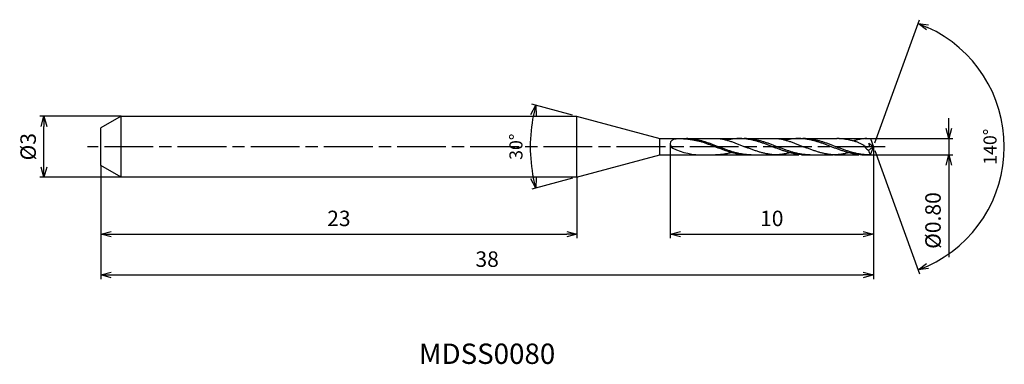
# Model space of a CAD drawing. Extents: x -42 to 6.4, y -10.7 to 6.2.
import ezdxf
from ezdxf.enums import TextEntityAlignment as Align

# ---------------------------------------------------------------- set-up
doc = ezdxf.new("R2010")
doc.units = 0
doc.header["$LTSCALE"] = 0.2
doc.linetypes.add('AM_ISO08W050', pattern=[18, 12, -1.5, 3, -1.5])
doc.linetypes.add('AM_ISO09W050', pattern=[22.5, 12, -1.5, 3, -1.5, 3, -1.5])
doc.layers.get('0').update_dxf_attribs({"linetype": 'CONTINUOUS'})
doc.layers.get('DEFPOINTS').update_dxf_attribs({"linetype": 'CONTINUOUS'})
for name, color, linetype in [('AM_0', 7, 'CONTINUOUS'), ('AM_11', 3, 'AM_ISO09W050'), ('AM_5', 3, 'CONTINUOUS'), ('AM_6', 2, 'CONTINUOUS'), ('AM_7', 4, 'AM_ISO08W050')]:
    doc.layers.add(name, color=color, linetype=linetype)
doc.styles.add('ASAMI', font='simplex.shx', dxfattribs={"bigfont": 'EXTFONT.SHX'})
doc.styles.get("Standard").update_dxf_attribs({"font": 'simplex.shx', "bigfont": 'EXTFONT.SHX'})
doc.dimstyles.new('AM_JIS$0', dxfattribs={"dimscale": 0.2, "dimtxt": 3.8, "dimasz": 2.5, "dimexe": 1, "dimexo": 0, "dimgap": 1.5, "dimtad": 3, "dimzin": 1, "dimtxsty": 'STANDARD', "dimblk": 'OPEN30', "dimcen": 0, "dimclrd": 3, "dimclre": 3, "dimclrt": 2, "dimaunit": 1, "dimazin": 3, "dimtp": 0.1, "dimtm": 0.1, "dimtfac": 0.71, "dimtmove": 0, "dimatfit": 3})
doc.dimstyles.new('AM_JIS$2', dxfattribs={"dimscale": 0.2, "dimtxt": 3.2, "dimasz": 2.5, "dimexe": 1, "dimexo": 1, "dimgap": 1.5, "dimtad": 3, "dimdec": 3, "dimtxsty": 'ASAMI', "dimblk": 'OPEN30', "dimcen": 0, "dimclrd": 256, "dimclre": 256, "dimclrt": 2, "dimazin": 3, "dimtp": 0.1, "dimtm": 0.1, "dimtfac": 0.71, "dimtdec": 3, "dimtmove": 0, "dimatfit": 3, "dimtzin": 0})

# ---------------------------------------------------------------- blocks, each defined once
blk = doc.blocks.new('_OPEN30')
at = {"color": 0}
for p, q in [((-1, 0.268), (0, 0)), ((0, 0), (-1, -0.268)), ((0, 0), (-1, 0))]:
    blk.add_line(p, q, dxfattribs=at)
blk = doc.blocks.new('*D8')
at = {"layer": 'AM_5', "color": 3}
for p, q in [((-9.996, 0.143), (-9.996, -4.5)), ((0, 0), (0, -4.5)), ((-9.496, -4.3), (-0.5, -4.3))]:
    blk.add_line(p, q, dxfattribs=at)
at = {"layer": 'DEFPOINTS', "color": 0}
for p in [(-9.996, 0.143), (0, 0), (0, -4.3)]:
    blk.add_point(p, dxfattribs=at)
at = {"layer": 'AM_5', "color": 3, "xscale": 0.5, "yscale": 0.5, "zscale": 0.5, "rotation": 180}
blk.add_blockref('_OPEN30', (-9.996, -4.3), dxfattribs=at)
at = {"layer": 'AM_5', "color": 3, "xscale": 0.5, "yscale": 0.5, "zscale": 0.5}
blk.add_blockref('_OPEN30', (0, -4.3), dxfattribs=at)
at = {"layer": 'AM_5', "color": 2, "insert": (-4.998, -3.62), "char_height": 0.76, "attachment_point": 5}
blk.add_mtext('10', dxfattribs=at)
blk = doc.blocks.new('*D6')
at = {"layer": 'AM_5', "color": 3}
for p, q in [((0, -0.17), (0, -6.5)), ((-38, -1.2), (-38, -6.5)), ((-37.5, -6.3), (-0.5, -6.3))]:
    blk.add_line(p, q, dxfattribs=at)
at = {"layer": 'DEFPOINTS', "color": 0}
for p in [(0, -0.17), (-38, -1.2), (0, -6.3)]:
    blk.add_point(p, dxfattribs=at)
at = {"layer": 'AM_5', "color": 3, "xscale": 0.5, "yscale": 0.5, "zscale": 0.5, "rotation": 180}
blk.add_blockref('_OPEN30', (-38, -6.3), dxfattribs=at)
at = {"layer": 'AM_5', "color": 3, "xscale": 0.5, "yscale": 0.5, "zscale": 0.5}
blk.add_blockref('_OPEN30', (0, -6.3), dxfattribs=at)
at = {"layer": 'AM_5', "color": 2, "insert": (-19, -5.62), "char_height": 0.76, "attachment_point": 5}
blk.add_mtext('38', dxfattribs=at)
blk = doc.blocks.new('*D7')
at = {"layer": 'AM_5', "color": 3}
for p, q in [((-38, -0.923), (-38, -4.5)), ((-14.587, -1.5), (-14.587, -4.5)), ((-37.5, -4.3), (-15.087, -4.3))]:
    blk.add_line(p, q, dxfattribs=at)
at = {"layer": 'DEFPOINTS', "color": 0}
for p in [(-38, -0.923), (-14.587, -1.5), (-14.587, -4.3)]:
    blk.add_point(p, dxfattribs=at)
at = {"layer": 'AM_5', "color": 3, "xscale": 0.5, "yscale": 0.5, "zscale": 0.5, "rotation": 180}
blk.add_blockref('_OPEN30', (-38, -4.3), dxfattribs=at)
at = {"layer": 'AM_5', "color": 3, "xscale": 0.5, "yscale": 0.5, "zscale": 0.5}
blk.add_blockref('_OPEN30', (-14.587, -4.3), dxfattribs=at)
at = {"layer": 'AM_5', "color": 2, "insert": (-26.293, -3.62), "char_height": 0.76, "attachment_point": 5}
blk.add_mtext('23', dxfattribs=at)
blk = doc.blocks.new('*D5')
at = {"layer": 'AM_5', "color": 3}
for p, q in [((-37, 1.5), (-41, 1.5)), ((-40.8, -1), (-40.8, 1)), ((-37, -1.5), (-41, -1.5))]:
    blk.add_line(p, q, dxfattribs=at)
at = {"layer": 'DEFPOINTS', "color": 0}
for p in [(-40.8, 1.5), (-37, 1.5), (-37, -1.5)]:
    blk.add_point(p, dxfattribs=at)
at = {"layer": 'AM_5', "color": 3, "xscale": 0.5, "yscale": 0.5, "zscale": 0.5}
for p, rotation in [((-40.8, 1.5), 90), ((-40.8, -1.5), 270)]:
    blk.add_blockref('_OPEN30', p, dxfattribs=dict(at, rotation=rotation))
at = {"layer": 'AM_5', "color": 2, "insert": (-41.48, 0), "char_height": 0.76, "attachment_point": 5, "rotation": 90}
blk.add_mtext('%%c3', dxfattribs=at)
blk = doc.blocks.new('*D10')
at = {"layer": 'AM_5', "color": 3}
for p, q in [((3.712, 0.9), (3.712, 1.4)), ((-0.144, 0.4), (3.912, 0.4)), ((3.712, 0.4), (3.712, -0.4)), ((-0.149, -0.4), (3.912, -0.4)), ((3.712, -0.9), (3.712, -5.426))]:
    blk.add_line(p, q, dxfattribs=at)
at = {"layer": 'DEFPOINTS', "color": 0}
for p in [(-0.144, 0.4), (3.712, 0.4), (-0.149, -0.4)]:
    blk.add_point(p, dxfattribs=at)
at = {"layer": 'AM_5', "color": 3, "xscale": 0.5, "yscale": 0.5, "zscale": 0.5}
for p, rotation in [((3.712, 0.4), 270), ((3.712, -0.4), 90)]:
    blk.add_blockref('_OPEN30', p, dxfattribs=dict(at, rotation=rotation))
at = {"layer": 'AM_5', "color": 2, "insert": (3.032, -3.625), "char_height": 0.76, "attachment_point": 5, "rotation": 90}
blk.add_mtext('%%c0.80', dxfattribs=at)
blk = doc.blocks.new('*D9')
at = {"layer": 'AM_5'}
for p, q in [((0.068, 0.188), (2.271, 6.24)), ((0.068, -0.188), (2.271, -6.24))]:
    blk.add_line(p, q, dxfattribs=at)
blk.add_arc((0, 0), 6.441, 294.4492, 65.5508, dxfattribs=at)
at = {"layer": 'DEFPOINTS', "color": 0}
for p in [(5.914, 2.551), (-0.013, 0.037), (-0.013, -0.037), (0, 0), (0, 0)]:
    blk.add_point(p, dxfattribs=at)
at = {"layer": 'AM_5', "xscale": 0.5, "yscale": 0.5, "zscale": 0.5}
for p, rotation in [((2.203, 6.052), 157.7753621545398), ((2.203, -6.052), 202.2245981748264)]:
    blk.add_blockref('_OPEN30', p, dxfattribs=dict(at, rotation=rotation))
at = {"layer": 'AM_5', "color": 2, "insert": (5.821, 0), "char_height": 0.64, "attachment_point": 5, "rotation": 90, "style": 'ASAMI'}
blk.add_mtext('140°', dxfattribs=at)
blk = doc.blocks.new('*D12')
at = {"layer": 'AM_5'}
for p, q in [((-14.799, 1.552), (-16.804, 2.089)), ((-14.799, -1.552), (-16.804, -2.089))]:
    blk.add_line(p, q, dxfattribs=at)
blk.add_arc((-9.007, 0), 7.872, 168.6397, 191.3603, dxfattribs=at)
at = {"layer": 'DEFPOINTS', "color": 0}
for p in [(-14.605, 1.5), (-16.85, 0.686), (-10.5, 0.4), (-10.5, -0.4), (-14.605, -1.5)]:
    blk.add_point(p, dxfattribs=at)
at = {"layer": 'AM_5', "xscale": 0.5, "yscale": 0.5, "zscale": 0.5}
for p, rotation in [((-16.611, 2.037), 76.81986749036686), ((-16.611, -2.037), 283.1801325096331)]:
    blk.add_blockref('_OPEN30', p, dxfattribs=dict(at, rotation=rotation))
at = {"layer": 'AM_5', "color": 2, "insert": (-17.5, 0), "char_height": 0.64, "attachment_point": 5, "rotation": 90, "style": 'ASAMI'}
blk.add_mtext('30°', dxfattribs=at)

msp = doc.modelspace()

# ---------------------------------------------------------------- linework, layer by layer
at = {"layer": 'AM_0'}
for p, q in [((-37, 1.5), (-38, 0.9226)), ((-37, 1.5), (-14.6054, 1.5)), ((-37, -1.5), (-37, 1.5)), ((-14.6054, 1.5), (-14.6054, -1.5)), ((-14.6054, 1.5), (-10.5, 0.4)), ((-38, -0.9227), (-38, 0.9226)), ((-10.5, 0.4), (-6.0527, 0.4001)), ((-10.5, -0.3999), (-10.5, 0.4)), ((-6.5873, 0.4), (-4.6702, 0.4)), ((-14.6054, -1.5), (-10.5, -0.4)), ((-37, -1.5), (-38, -0.9227)), ((-14.5865, -1.5), (-37, -1.5))]:
    msp.add_line(p, q, dxfattribs=at)
at = {"layer": 'AM_0', "ltscale": 0.5}
for p, q in [((-3.6928, 0.4), (-1.7865, 0.4)), ((-0.3995, 0.4), (-0.1437, 0.4)), ((0.0019, 0), (-0.2199, 0.1536)), ((-0.1437, 0.4), (0.0019, 0)), ((-10.5, -0.4), (-6.2117, -0.4)), ((-6.5873, -0.4), (-4.8687, -0.4)), ((-3.3371, -0.4), (-1.9742, -0.4)), ((-0.3995, -0.4), (-0.1493, -0.4)), ((-0.1437, -0.4), (0.0019, 0))]:
    msp.add_line(p, q, dxfattribs=at)
at = {"layer": 'AM_0'}
for centre, major_axis, start_param, end_param in [((-9.7273, 0.1381), (0.2684, 0), 2.742447, 4.1878635), ((-8.4094, 2.4369), (3.1157, 0), 4.2274791, 4.732452)]:
    msp.add_ellipse(centre, major_axis=major_axis, ratio=0.9107035, start_param=start_param, end_param=end_param, dxfattribs=at)
at = {"layer": 'AM_0', "ltscale": 0.5}
for centre, major_axis, ratio, start_param, end_param in [((0.2722, 0.4802), (-0.8779, 0), 0.918314, 0.5303676, 0.9384885), ((-0.7868, 0.7608), (1.1397, 0.4167), 0.884004, -1.4154988, -1.1645345), ((0.4403, -0.0524), (0.6905, 0.0958), 0.8623945, 3.178578, 3.5964185)]:
    msp.add_ellipse(centre, major_axis=major_axis, ratio=ratio, start_param=start_param, end_param=end_param, dxfattribs=at)
at = {"layer": 'AM_0'}
for points, knots in [([(-6.1783, -0.4), (-6.2052, -0.3998), (-6.2589, -0.3993), (-6.3395, -0.3955), (-6.4201, -0.3894), (-6.5007, -0.3808), (-6.5813, -0.3699), (-6.6619, -0.3567), (-6.7425, -0.3414), (-6.8231, -0.3239), (-6.9036, -0.3044), (-6.9842, -0.2831), (-7.0647, -0.26), (-7.1453, -0.2353), (-7.2258, -0.2091), (-7.3063, -0.1817), (-7.3869, -0.1532), (-7.4674, -0.1237), (-7.5479, -0.0934), (-7.6284, -0.0626), (-7.7089, -0.0314), (-7.7895, 0), (-7.87, 0.0243), (-7.9505, 0.0553), (-8.031, 0.089), (-8.1115, 0.1171), (-8.192, 0.1468), (-8.2726, 0.1749), (-8.3531, 0.2015), (-8.4336, 0.231), (-8.5142, 0.2521), (-8.5947, 0.2714), (-8.6753, 0.289), (-8.7558, 0.3047), (-8.8364, 0.3209), (-8.917, 0.3321), (-8.9976, 0.3445), (-9.0782, 0.3544), (-9.1588, 0.3654), (-9.2394, 0.3725), (-9.32, 0.3785), (-9.4006, 0.3829), (-9.4812, 0.3829), (-9.5618, 0.3855), (-9.6424, 0.3837), (-9.723, 0.3764), (-9.8004, 0.3663), (-9.8637, 0.3434), (-9.9027, 0.3188), (-9.9447, 0.2812), (-9.9747, 0.2331)], [0, 0, 0, 0, 1.0107437, 2.0228336, 3.037579, 4.0562127, 5.079857, 6.1095002, 7.1459613, 8.1898952, 9.2417178, 10.3016841, 11.3698345, 12.4460049, 13.5298429, 14.6208158, 15.7182257, 16.8212317, 17.9288686, 19.0400689, 20.153688, 21.2685281, 22.3833699, 23.4969874, 24.6081877, 25.7158246, 26.8188376, 27.9162475, 29.0072203, 30.0910584, 31.1672288, 32.2353792, 33.2953455, 34.347168, 35.3910872, 36.4275483, 37.4572058, 38.4808506, 39.4994844, 40.5142294, 41.5263198, 42.5370634, 43.547807, 44.5598973, 45.5746423, 46.5932761, 47.616921, 48.6465635, 49.6830246, 50.5855722, 50.5855722, 50.5855722, 50.5855722]), ([(-6.004, -0.4), (-6.0583, -0.3991), (-6.1397, -0.3977), (-6.2479, -0.3893), (-6.3292, -0.3808), (-6.4105, -0.3699), (-6.4918, -0.3567), (-6.5731, -0.3414), (-6.6544, -0.3239), (-6.7356, -0.3044), (-6.8169, -0.2831), (-6.8981, -0.26), (-6.9794, -0.2353), (-7.0606, -0.2091), (-7.1418, -0.1817), (-7.223, -0.1532), (-7.3043, -0.1237), (-7.3855, -0.0934), (-7.4667, -0.0626), (-7.5479, -0.0314), (-7.6291, 0), (-7.7103, 0.0314), (-7.7915, 0.0626), (-7.8727, 0.0934), (-7.9539, 0.1237), (-8.0352, 0.1531), (-8.1164, 0.1817), (-8.1976, 0.2091), (-8.2788, 0.2353), (-8.3601, 0.2599), (-8.4413, 0.283), (-8.5226, 0.3044), (-8.6038, 0.3239), (-8.6851, 0.3413), (-8.7664, 0.3567), (-8.8477, 0.3699), (-8.929, 0.3808), (-9.0102, 0.3893), (-9.0916, 0.3954), (-9.1729, 0.3993), (-9.1906, 0.3995), (-9.1959, 0.4)], [0, 0, 0, 0, 0.8427075, 1.2655181, 1.6899488, 2.1164673, 2.5454853, 2.9773441, 3.4123104, 3.8505759, 4.2922285, 4.7372912, 5.1856955, 5.6372947, 6.0918667, 6.5491209, 7.0087067, 7.4702221, 7.9332222, 8.3972301, 8.8617469, 9.3262636, 9.7902716, 10.2532717, 10.7147871, 11.1743729, 11.631627, 12.0861991, 12.5378012, 12.9862055, 13.4312682, 13.8729208, 14.3111802, 14.7461465, 15.1780053, 15.607023, 16.0335417, 16.4579788, 16.8807892, 17.3024935, 17.7236367, 17.7236367, 17.7236367, 17.7236367]), ([(-7.5647, 0.4), (-7.5563, 0.3987), (-7.5209, 0.3928), (-7.4586, 0.3813), (-7.3778, 0.3642), (-7.2971, 0.3449), (-7.2165, 0.3237), (-7.136, 0.3006), (-7.0555, 0.2757), (-6.975, 0.2493), (-6.8947, 0.2214), (-6.8143, 0.1922), (-6.734, 0.1619), (-6.6538, 0.1307), (-6.5735, 0.0987), (-6.4933, 0.0661), (-6.4131, 0.0332), (-6.3597, 0.0111), (-6.3329, 0)], [16.0346002, 16.0346002, 16.0346002, 16.0346002, 16.352127, 17.3817705, 18.4182249, 19.4621417, 20.5139635, 21.5739355, 22.642082, 23.7182575, 24.8020921, 25.8930633, 26.9904822, 28.0934876, 29.2011186, 30.3123239, 31.4259461, 32.5407912, 32.5407912, 32.5407912, 32.5407912]), ([(-3.3371, -0.4), (-3.3642, -0.3998), (-3.4184, -0.3993), (-3.4997, -0.3955), (-3.581, -0.3894), (-3.6623, -0.3808), (-3.7436, -0.3699), (-3.8249, -0.3568), (-3.9062, -0.3414), (-3.9874, -0.3239), (-4.0687, -0.3044), (-4.15, -0.2831), (-4.2312, -0.26), (-4.3124, -0.2353), (-4.3937, -0.2092), (-4.4749, -0.1817), (-4.5561, -0.1532), (-4.6373, -0.1237), (-4.7185, -0.0935), (-4.7998, -0.0626), (-4.881, -0.0314), (-4.9622, 0), (-5.0434, 0.0314), (-5.1246, 0.0626), (-5.2058, 0.0934), (-5.287, 0.1236), (-5.3682, 0.1531), (-5.4495, 0.1817), (-5.5307, 0.2091), (-5.6119, 0.2352), (-5.6931, 0.2599), (-5.7744, 0.283), (-5.8556, 0.3044), (-5.9369, 0.3238), (-6.0182, 0.3413), (-6.0995, 0.3567), (-6.1807, 0.3699), (-6.262, 0.3808), (-6.3433, 0.3893), (-6.4246, 0.3954), (-6.5059, 0.3991), (-6.5872, 0.4004), (-6.6685, 0.3991), (-6.7499, 0.3954), (-6.8312, 0.3893), (-6.9125, 0.3808), (-6.9937, 0.3699), (-7.075, 0.3567), (-7.1526, 0.342), (-7.2029, 0.3313), (-7.2263, 0.3261)], [0, 0, 0, 0, 1.0107437, 2.0228336, 3.037579, 4.0562127, 5.079857, 6.1095002, 7.1459613, 8.1898952, 9.2417178, 10.3016841, 11.3698345, 12.4460049, 13.5298429, 14.6208158, 15.7182257, 16.8212317, 17.9288686, 19.0400689, 20.153688, 21.2685281, 22.3833699, 23.4969874, 24.6081877, 25.7158246, 26.8188376, 27.9162475, 29.0072203, 30.0910584, 31.1672288, 32.2353792, 33.2953455, 34.347168, 35.3910872, 36.4275483, 37.4572058, 38.4808506, 39.4994844, 40.5142294, 41.5263198, 42.5370634, 43.547807, 44.5598973, 45.5746423, 46.5932761, 47.616921, 48.6465635, 49.6830246, 50.5855722, 50.5855722, 50.5855722, 50.5855722]), ([(-3.1095, -0.4), (-3.1637, -0.3991), (-3.2451, -0.3977), (-3.3534, -0.3893), (-3.4347, -0.3808), (-3.516, -0.3699), (-3.5973, -0.3568), (-3.6786, -0.3414), (-3.7598, -0.3239), (-3.8411, -0.3044), (-3.9224, -0.2831), (-4.0036, -0.26), (-4.0848, -0.2353), (-4.1661, -0.2092), (-4.2473, -0.1817), (-4.3285, -0.1532), (-4.4097, -0.1237), (-4.4909, -0.0935), (-4.5722, -0.0626), (-4.6534, -0.0314), (-4.7346, 0), (-4.8158, 0.0314), (-4.897, 0.0626), (-4.9782, 0.0934), (-5.0594, 0.1236), (-5.1406, 0.1531), (-5.2219, 0.1817), (-5.3031, 0.2091), (-5.3843, 0.2352), (-5.4655, 0.2599), (-5.5468, 0.283), (-5.628, 0.3044), (-5.7093, 0.3238), (-5.7906, 0.3413), (-5.8718, 0.3567), (-5.9531, 0.3699), (-6.0344, 0.3808), (-6.1157, 0.3893), (-6.197, 0.3954), (-6.2783, 0.3993), (-6.3325, 0.3997), (-6.3596, 0.4)], [0, 0, 0, 0, 0.8427075, 1.2655181, 1.6899488, 2.1164673, 2.5454853, 2.9773441, 3.4123104, 3.8505759, 4.2922285, 4.7372912, 5.1856955, 5.6372947, 6.0918667, 6.5491209, 7.0087067, 7.4702221, 7.9332222, 8.3972301, 8.8617469, 9.3262636, 9.7902716, 10.2532717, 10.7147871, 11.1743729, 11.631627, 12.0861991, 12.5378012, 12.9862055, 13.4312682, 13.8729208, 14.3111802, 14.7461465, 15.1780053, 15.607023, 16.0335417, 16.4579788, 16.8807892, 17.3024935, 17.7236367, 17.7236367, 17.7236367, 17.7236367]), ([(-4.6702, 0.4), (-4.6618, 0.3987), (-4.6264, 0.3928), (-4.564, 0.3813), (-4.4833, 0.3641), (-4.4026, 0.3449), (-4.322, 0.3237), (-4.2414, 0.3006), (-4.1609, 0.2757), (-4.0805, 0.2493), (-4.0001, 0.2214), (-3.9198, 0.1922), (-3.8395, 0.1619), (-3.7592, 0.1307), (-3.679, 0.0987), (-3.5988, 0.0661), (-3.5186, 0.0331), (-3.4652, 0.011), (-3.4384, 0)], [16.0346002, 16.0346002, 16.0346002, 16.0346002, 16.352127, 17.3817705, 18.4182249, 19.4621417, 20.5139635, 21.5739355, 22.642082, 23.7182575, 24.8020921, 25.8930633, 26.9904822, 28.0934876, 29.2011186, 30.3123239, 31.4259461, 32.5407912, 32.5407912, 32.5407912, 32.5407912]), ([(-0.4426, -0.4), (-0.4697, -0.3998), (-0.5239, -0.3993), (-0.6052, -0.3955), (-0.6866, -0.3894), (-0.7678, -0.3808), (-0.8491, -0.3699), (-0.9304, -0.3568), (-1.0117, -0.3414), (-1.093, -0.3239), (-1.1742, -0.3044), (-1.2555, -0.2831), (-1.3367, -0.26), (-1.418, -0.2353), (-1.4992, -0.2092), (-1.5804, -0.1817), (-1.6616, -0.1532), (-1.7429, -0.1237), (-1.8241, -0.0935), (-1.9053, -0.0626), (-1.9865, -0.0314), (-2.0677, 0), (-2.1489, 0.0314), (-2.2301, 0.0626), (-2.3113, 0.0934), (-2.3925, 0.1236), (-2.4738, 0.1531), (-2.555, 0.1817), (-2.6362, 0.2091), (-2.7174, 0.2352), (-2.7987, 0.2599), (-2.8799, 0.283), (-2.9612, 0.3044), (-3.0424, 0.3238), (-3.1237, 0.3413), (-3.205, 0.3567), (-3.2863, 0.3699), (-3.3676, 0.3808), (-3.4489, 0.3893), (-3.5302, 0.3954), (-3.6115, 0.3991), (-3.6928, 0.4004), (-3.7741, 0.3991), (-3.8554, 0.3954), (-3.9367, 0.3893), (-4.018, 0.3808), (-4.0993, 0.3699), (-4.1806, 0.3567), (-4.2581, 0.342), (-4.3085, 0.3313), (-4.3318, 0.3261)], [0, 0, 0, 0, 1.0107437, 2.0228336, 3.037579, 4.0562127, 5.079857, 6.1095002, 7.1459613, 8.1898952, 9.2417178, 10.3016841, 11.3698345, 12.4460049, 13.5298429, 14.6208158, 15.7182257, 16.8212317, 17.9288686, 19.0400689, 20.153688, 21.2685281, 22.3833699, 23.4969874, 24.6081877, 25.7158246, 26.8188376, 27.9162475, 29.0072203, 30.0910584, 31.1672288, 32.2353792, 33.2953455, 34.347168, 35.3910872, 36.4275483, 37.4572058, 38.4808506, 39.4994844, 40.5142294, 41.5263198, 42.5370634, 43.547807, 44.5598973, 45.5746423, 46.5932761, 47.616921, 48.6465635, 49.6830246, 50.5855722, 50.5855722, 50.5855722, 50.5855722]), ([(-0.215, -0.4), (-0.2693, -0.3991), (-0.3507, -0.3977), (-0.459, -0.3893), (-0.5402, -0.3808), (-0.6215, -0.3699), (-0.7028, -0.3568), (-0.7841, -0.3414), (-0.8654, -0.3239), (-0.9466, -0.3044), (-1.0279, -0.2831), (-1.1091, -0.26), (-1.1904, -0.2353), (-1.2716, -0.2092), (-1.3528, -0.1817), (-1.434, -0.1532), (-1.5153, -0.1237), (-1.5965, -0.0935), (-1.6777, -0.0626), (-1.7589, -0.0314), (-1.8401, 0), (-1.9213, 0.0314), (-2.0025, 0.0626), (-2.0837, 0.0934), (-2.1649, 0.1236), (-2.2462, 0.1531), (-2.3274, 0.1817), (-2.4086, 0.2091), (-2.4898, 0.2352), (-2.5711, 0.2599), (-2.6523, 0.283), (-2.7336, 0.3044), (-2.8148, 0.3238), (-2.8961, 0.3413), (-2.9774, 0.3567), (-3.0587, 0.3699), (-3.14, 0.3808), (-3.2213, 0.3893), (-3.3026, 0.3954), (-3.3839, 0.3993), (-3.4381, 0.3997), (-3.4652, 0.4)], [0, 0, 0, 0, 0.8427075, 1.2655181, 1.6899488, 2.1164673, 2.5454853, 2.9773441, 3.4123104, 3.8505759, 4.2922285, 4.7372912, 5.1856955, 5.6372947, 6.0918667, 6.5491209, 7.0087067, 7.4702221, 7.9332222, 8.3972301, 8.8617469, 9.3262636, 9.7902716, 10.2532717, 10.7147871, 11.1743729, 11.631627, 12.0861991, 12.5378012, 12.9862055, 13.4312682, 13.8729208, 14.3111802, 14.7461465, 15.1780053, 15.607023, 16.0335417, 16.4579788, 16.8807892, 17.3024935, 17.7236367, 17.7236367, 17.7236367, 17.7236367]), ([(-6.9974, -0.2952), (-7.0089, -0.2983), (-7.0473, -0.3082), (-7.1129, -0.3239), (-7.1942, -0.3414), (-7.2754, -0.3567), (-7.3567, -0.3699), (-7.438, -0.3808), (-7.5193, -0.3893), (-7.6006, -0.3955), (-7.6819, -0.3992), (-7.7361, -0.4), (-7.7632, -0.4)], [1.58002, 1.58002, 1.58002, 1.58002, 2.0305493, 3.0823718, 4.126291, 5.1627521, 6.1923953, 7.2160396, 8.2346885, 9.2494339, 10.2615238, 11.2722674, 11.2722674, 11.2722674, 11.2722674]), ([(-5.179, -0.3592), (-5.1845, -0.3583), (-5.2171, -0.3527), (-5.2769, -0.3414), (-5.3582, -0.3239), (-5.4394, -0.3044), (-5.5207, -0.2831), (-5.6019, -0.26), (-5.6832, -0.2353), (-5.7644, -0.2091), (-5.8456, -0.1817), (-5.9268, -0.1532), (-6.008, -0.1237), (-6.0893, -0.0934), (-6.1705, -0.0626), (-6.2517, -0.0314), (-6.3058, -0.0105), (-6.3329, 0)], [17.1744161, 17.1744161, 17.1744161, 17.1744161, 17.3817764, 18.4182374, 19.4621566, 20.5139791, 21.5739454, 22.6420958, 23.7182663, 24.8021043, 25.8930771, 26.9904871, 28.0934931, 29.20113, 30.3123302, 31.4259477, 32.5407895, 32.5407895, 32.5407895, 32.5407895]), ([(-4.8687, -0.4), (-4.8957, -0.3981), (-4.9496, -0.3933), (-5.0302, -0.3838), (-5.1067, -0.3724), (-5.1562, -0.3636), (-5.179, -0.3592)], [11.2722691, 11.2722691, 11.2722691, 11.2722691, 12.2830156, 13.2951021, 14.3098481, 15.1825824, 15.1825824, 15.1825824, 15.1825824]), ([(-4.1028, -0.2952), (-4.1143, -0.2983), (-4.1528, -0.3082), (-4.2184, -0.3239), (-4.2996, -0.3414), (-4.3809, -0.3568), (-4.4622, -0.3699), (-4.5435, -0.3808), (-4.6248, -0.3894), (-4.7061, -0.3955), (-4.7874, -0.3992), (-4.8416, -0.4), (-4.8687, -0.4)], [1.58002, 1.58002, 1.58002, 1.58002, 2.0305493, 3.0823718, 4.126291, 5.1627521, 6.1923953, 7.2160396, 8.2346885, 9.2494339, 10.2615238, 11.2722674, 11.2722674, 11.2722674, 11.2722674]), ([(-2.2846, -0.3592), (-2.29, -0.3583), (-2.3226, -0.3527), (-2.3824, -0.3414), (-2.4637, -0.3239), (-2.5449, -0.3044), (-2.6262, -0.2831), (-2.7074, -0.26), (-2.7887, -0.2353), (-2.8699, -0.2091), (-2.9511, -0.1817), (-3.0324, -0.1532), (-3.1136, -0.1237), (-3.1948, -0.0934), (-3.276, -0.0626), (-3.3572, -0.0314), (-3.4113, -0.0105), (-3.4384, 0)], [17.1744161, 17.1744161, 17.1744161, 17.1744161, 17.3817764, 18.4182374, 19.4621566, 20.5139791, 21.5739454, 22.6420958, 23.7182663, 24.8021043, 25.8930771, 26.9904871, 28.0934931, 29.20113, 30.3123302, 31.4259477, 32.5407895, 32.5407895, 32.5407895, 32.5407895]), ([(-1.9742, -0.4), (-2.0012, -0.3981), (-2.0551, -0.3933), (-2.1357, -0.3838), (-2.2122, -0.3724), (-2.2617, -0.3636), (-2.2845, -0.3592)], [11.2722691, 11.2722691, 11.2722691, 11.2722691, 12.2830156, 13.2951021, 14.3098481, 15.1825824, 15.1825824, 15.1825824, 15.1825824]), ([(-1.2084, -0.2952), (-1.2199, -0.2983), (-1.2583, -0.3082), (-1.3239, -0.3239), (-1.4052, -0.3414), (-1.4864, -0.3568), (-1.5677, -0.3699), (-1.649, -0.3808), (-1.7303, -0.3894), (-1.8116, -0.3955), (-1.8929, -0.3992), (-1.9471, -0.4), (-1.9742, -0.4)], [1.58002, 1.58002, 1.58002, 1.58002, 2.0305493, 3.0823718, 4.126291, 5.1627521, 6.1923953, 7.2160396, 8.2346885, 9.2494339, 10.2615238, 11.2722674, 11.2722674, 11.2722674, 11.2722674])]:
    msp.add_open_spline(points, degree=3, knots=knots, dxfattribs=at)
at = {"layer": 'AM_0', "ltscale": 0.5}
for points, knots in [([(-0.4851, 0.0724), (-0.6448, 0.1563), (-0.767, 0.2134), (-0.8248, 0.2353), (-0.906, 0.2599), (-0.9873, 0.283), (-1.0685, 0.3044), (-1.1498, 0.3239), (-1.2311, 0.3413), (-1.3124, 0.3567), (-1.3936, 0.3699), (-1.4749, 0.3808), (-1.5562, 0.3893), (-1.6375, 0.3954), (-1.7188, 0.3993), (-1.7731, 0.3997), (-1.8001, 0.4)], [11.4140077, 11.4140077, 11.4140077, 11.4140077, 12.0033634, 13.0872014, 14.1633718, 15.2315222, 16.2914885, 17.3433111, 18.3872302, 19.4236913, 20.4533338, 21.4769787, 22.4956124, 23.5103575, 24.5224478, 25.5332067, 25.5332067, 25.5332067, 25.5332067]), ([(-0.3192, 0.4), (-0.3409, 0.3997), (-0.3843, 0.3993), (-0.4493, 0.3954), (-0.5144, 0.3893), (-0.5794, 0.3808), (-0.6445, 0.3699), (-0.7095, 0.3567), (-0.7746, 0.3413), (-0.8396, 0.3238), (-0.8915, 0.3083), (-0.9218, 0.2986), (-0.9644, 0.2819)], [0, 0, 0, 0, 1.0107436, 2.0228339, 3.037579, 4.0562127, 5.0798576, 6.1095001, 7.1459612, 8.1898951, 9.2417177, 9.6678681, 9.6678681, 9.6678681, 9.6678681]), ([(-0.4851, 0.0724), (-0.4328, 0.0352), (-0.3526, -0.0219), (-0.1627, 0.0058), (-0.1985, 0.0988), (-0.2221, 0.1556)], [0, 0, 0, 0, 2.6998603, 4.147723, 6.28575, 6.28575, 6.28575, 6.28575])]:
    msp.add_open_spline(points, degree=3, knots=knots, dxfattribs=at)
at = {"layer": 'AM_11', "ltscale": 0.5}
for p, q in [((-7.5646, 0.4), (-6.5872, 0.4)), ((-4.6702, 0.4), (-3.6928, 0.4)), ((-1.6988, 0.4), (-0.3438, 0.4)), ((-7.7632, -0.4), (-6.5873, -0.4001)), ((-4.8687, -0.4), (-3.3371, -0.4001)), ((-1.9193, -0.4), (-0.3438, -0.4))]:
    msp.add_line(p, q, dxfattribs=at)
at = {"layer": 'AM_7'}
msp.add_line((0.5719, 0), (-38.6662, 0), dxfattribs=at)

# ---------------------------------------------------------------- texts
at = {"layer": 'AM_6'}
msp.add_text('MDSS0080', height=1, dxfattribs=at).set_placement((-19, -10.3), align=Align.MIDDLE)

# ---------------------------------------------------------------- dimensions: what is measured, and where the dimension line sits
at = {"layer": 'AM_5'}
for base, line1, line2, override, picture, middle in [((5.91378, 2.55095), ((0, 0), (-0.01337, 0.03673)), ((0, 0), (-0.01337, -0.03673)), {"dimdec": 0}, '*D9', (5.82051, 0)), ((-16.84956, 0.68611), ((-14.6054, 1.5), (-10.5, 0.39996)), ((-14.6054, -1.5), (-10.5, -0.39996)), {"dimadec": 3}, '*D12', (-17.49952, 0))]:
    dim = msp.add_angular_dim_2l(base=base, line1=line1, line2=line2, dimstyle='AM_JIS$2', override=override, dxfattribs=at)
    dim.commit()
    dim.dimension.update_dxf_attribs({"geometry": picture, "text_midpoint": middle})
for base, p1, p2, angle, override, picture, middle in [((-40.8, 1.5), (-37, -1.5), (-37, 1.5), 270, {"dimdec": 0}, '*D5', (-40.8, 0)), ((3.7118, 0.4), (-0.1493, -0.4), (-0.1437, 0.4), 90, {"dimdec": 2}, '*D10', (3.7118, -3.6246))]:
    dim = msp.add_linear_dim(base=base, p1=p1, p2=p2, angle=angle, text='%%c<>', dimstyle='AM_JIS$0', override=override, dxfattribs=at)
    dim.commit()
    dim.dimension.update_dxf_attribs({"geometry": picture, "text_midpoint": middle, "dimtype": 160})
for base, p1, p2, picture, middle in [((0, -4.3), (-9.9957, 0.1431), (0, 0), '*D8', (-4.9979, -3.62)), ((0, -6.3), (-38, -1.2), (0, -0.17), '*D6', (-19, -5.62)), ((-14.5865, -4.3), (-38, -0.9227), (-14.5865, -1.5), '*D7', (-26.2933, -3.62))]:
    dim = msp.add_linear_dim(base=base, p1=p1, p2=p2, dimstyle='AM_JIS$0', override={"dimdec": 0}, dxfattribs=at)
    dim.commit()
    dim.dimension.update_dxf_attribs({"geometry": picture, "text_midpoint": middle})

doc.saveas('drawing.dxf')
